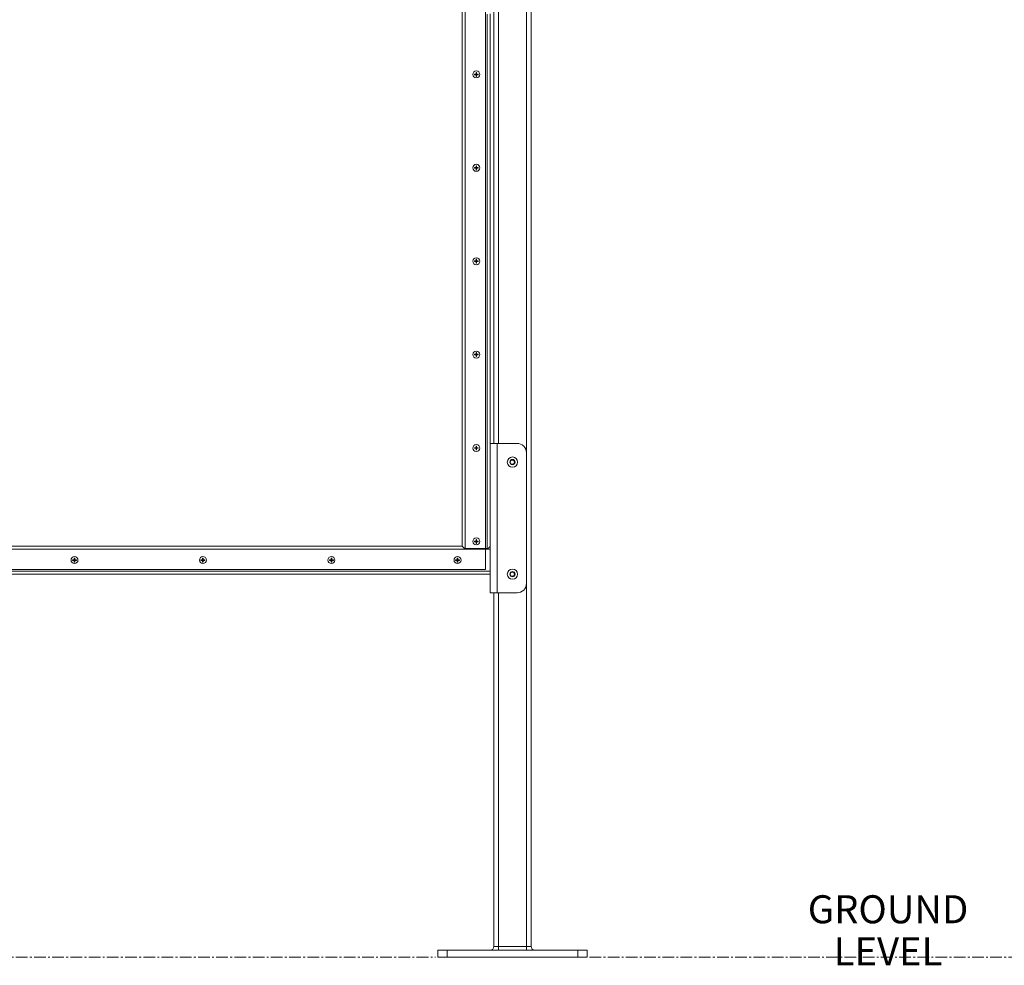
# Model space of a CAD drawing. Units: inches. Extents: x 38 to 500, y 123 to 370.
# Drawn here: x 91 to 144, y 136 to 186 of the extents above; entities that cross this region are included whole.
import ezdxf

# ---------------------------------------------------------------- set-up
doc = ezdxf.new("R2010")
doc.units = ezdxf.units.IN
doc.header["$MEASUREMENT"] = 0
doc.linetypes.add('CENTER', pattern=[0.95, 0.625, -0.125, 0.075, -0.125])
doc.layers.add('Unnamed [1]', color=7, linetype='Continuous', lineweight=0)
doc.styles.add('CK_TEXT_STYLE_0006', font='txt', dxfattribs={"width": 0.75, "height": 1.5})

msp = doc.modelspace()

# ---------------------------------------------------------------- linework, layer by layer
at = {"layer": 'Unnamed [1]', "color": 18, "linetype": 'Continuous', "lineweight": 0, "true_color": 0x000000}
for p, q in [((118.1439269, 136.727208), (118.1439269, 230.2618435)), ((118.3939269, 136.727208), (118.3939269, 230.2618437)), ((115.9614269, 156.9142089), (115.9614269, 204.9142089)), ((114.7059269, 203.6642089), (114.7059269, 158.1642089)), ((114.8694269, 203.7892089), (114.8694269, 158.0392089)), ((116.3939269, 163.662617), (116.3939269, 198.164207)), ((116.6439269, 163.6626168), (116.6439269, 198.1642068)), ((115.3562491, 183.4297089), (115.4459269, 183.4297089)), ((115.4459269, 183.3987089), (115.3562491, 183.3987089)), ((115.4459269, 183.4297089), (115.4459269, 183.5193868)), ((115.4459269, 183.4297089), (115.4769269, 183.4297089)), ((115.4459269, 183.3987089), (115.4459269, 183.4297089)), ((115.4769269, 183.3987089), (115.4459269, 183.3987089)), ((115.4459269, 183.3090311), (115.4459269, 183.3987089)), ((115.4769269, 183.5193868), (115.4769269, 183.4297089)), ((115.4769269, 183.3987089), (115.4769269, 183.4297089)), ((115.4769269, 183.4297089), (115.5666048, 183.4297089)), ((115.4769269, 183.3987089), (115.4769269, 183.3090311)), ((115.5666048, 183.3987089), (115.4769269, 183.3987089)), ((115.3562491, 178.4297089), (115.4459269, 178.4297089)), ((115.4459269, 178.3987089), (115.3562491, 178.3987089)), ((115.4459269, 178.4297089), (115.4459269, 178.5193868)), ((115.4459269, 178.4297089), (115.4769269, 178.4297089)), ((115.4459269, 178.3987089), (115.4459269, 178.4297089)), ((115.4769269, 178.3987089), (115.4459269, 178.3987089)), ((115.4459269, 178.3090311), (115.4459269, 178.3987089)), ((115.4769269, 178.5193868), (115.4769269, 178.4297089)), ((115.4769269, 178.3987089), (115.4769269, 178.4297089)), ((115.4769269, 178.4297089), (115.5666048, 178.4297089)), ((115.4769269, 178.3987089), (115.4769269, 178.3090311)), ((115.5666048, 178.3987089), (115.4769269, 178.3987089)), ((115.3562491, 173.4297089), (115.4459269, 173.4297089)), ((115.4459269, 173.3987089), (115.3562491, 173.3987089)), ((115.4459269, 173.4297089), (115.4459269, 173.5193868)), ((115.4459269, 173.4297089), (115.4769269, 173.4297089)), ((115.4459269, 173.3987089), (115.4459269, 173.4297089)), ((115.4769269, 173.3987089), (115.4459269, 173.3987089)), ((115.4459269, 173.3090311), (115.4459269, 173.3987089)), ((115.4769269, 173.5193868), (115.4769269, 173.4297089)), ((115.4769269, 173.3987089), (115.4769269, 173.4297089)), ((115.4769269, 173.4297089), (115.5666048, 173.4297089)), ((115.4769269, 173.3987089), (115.4769269, 173.3090311)), ((115.5666048, 173.3987089), (115.4769269, 173.3987089)), ((115.3562491, 168.4297089), (115.4459269, 168.4297089)), ((115.4459269, 168.3987089), (115.3562491, 168.3987089)), ((115.4459269, 168.4297089), (115.4459269, 168.5193868)), ((115.4459269, 168.4297089), (115.4769269, 168.4297089)), ((115.4459269, 168.3987089), (115.4459269, 168.4297089)), ((115.4769269, 168.3987089), (115.4459269, 168.3987089)), ((115.4459269, 168.3090311), (115.4459269, 168.3987089)), ((115.4769269, 168.5193868), (115.4769269, 168.4297089)), ((115.4769269, 168.3987089), (115.4769269, 168.4297089)), ((115.4769269, 168.4297089), (115.5666048, 168.4297089)), ((115.4769269, 168.3987089), (115.4769269, 168.3090311)), ((115.5666048, 168.3987089), (115.4769269, 168.3987089)), ((115.3562491, 163.4297089), (115.4459269, 163.4297089)), ((115.4459269, 163.3987089), (115.3562491, 163.3987089)), ((115.4459269, 163.4297089), (115.4459269, 163.5193868)), ((115.4459269, 163.4297089), (115.4769269, 163.4297089)), ((115.4459269, 163.3987089), (115.4459269, 163.4297089)), ((115.4769269, 163.3987089), (115.4459269, 163.3987089)), ((115.4459269, 163.3090311), (115.4459269, 163.3987089)), ((115.4769269, 163.5193868), (115.4769269, 163.4297089)), ((115.4769269, 163.3987089), (115.4769269, 163.4297089)), ((115.4769269, 163.4297089), (115.5666048, 163.4297089)), ((115.4769269, 163.3987089), (115.4769269, 163.3090311)), ((115.5666048, 163.3987089), (115.4769269, 163.3987089)), ((116.3939267, 163.6642067), (116.2059268, 163.6642067)), ((116.2059268, 155.6626167), (116.2059272, 163.6626167)), ((116.316055, 163.6626167), (116.2059272, 163.6626167)), ((116.5819272, 163.6626167), (116.316055, 163.6626167)), ((116.5819268, 155.6626167), (116.5819272, 163.6626167)), ((117.6434271, 163.6626167), (116.5819272, 163.6626167)), ((118.1434271, 163.1626167), (118.1434271, 156.1626167)), ((117.2692191, 162.6626167), (117.3315729, 162.7706167)), ((117.3315729, 162.5546167), (117.2692191, 162.6626167)), ((117.3315729, 162.7706167), (117.4562806, 162.7706167)), ((117.4562806, 162.5546167), (117.3315729, 162.5546167)), ((117.4562806, 162.7706167), (117.5186344, 162.6626167)), ((117.5186344, 162.6626167), (117.4562806, 162.5546167)), ((114.7059269, 158.1642089), (52.3319268, 158.1642089)), ((114.8309269, 158.0392089), (114.7059269, 158.1642089)), ((115.3562491, 158.4297089), (115.4459269, 158.4297089)), ((115.4459269, 158.3987089), (115.3562491, 158.3987089)), ((115.4459269, 158.4297089), (115.4459269, 158.5193868)), ((115.4459269, 158.4297089), (115.4769269, 158.4297089)), ((115.4459269, 158.3987089), (115.4459269, 158.4297089)), ((115.4769269, 158.3987089), (115.4459269, 158.3987089)), ((115.4459269, 158.3090311), (115.4459269, 158.3987089)), ((115.4769269, 158.5193868), (115.4769269, 158.4297089)), ((115.4769269, 158.3987089), (115.4769269, 158.4297089)), ((115.4769269, 158.4297089), (115.5666048, 158.4297089)), ((115.4769269, 158.3987089), (115.4769269, 158.3090311)), ((115.5666048, 158.3987089), (115.4769269, 158.3987089)), ((116.2059266, 158.0007089), (50.831927, 158.0007089)), ((114.8694269, 158.0392089), (114.8309269, 158.0392089)), ((116.0479769, 158.0392089), (114.8694269, 158.0392089)), ((93.8512491, 157.4297089), (93.9409269, 157.4297089)), ((93.9409269, 157.3987089), (93.8512491, 157.3987089)), ((93.9409269, 157.4297089), (93.9409269, 157.5193868)), ((93.9409269, 157.4297089), (93.9719269, 157.4297089)), ((93.9409269, 157.3987089), (93.9409269, 157.4297089)), ((93.9719269, 157.3987089), (93.9409269, 157.3987089)), ((93.9409269, 157.3090311), (93.9409269, 157.3987089)), ((93.9719269, 157.5193868), (93.9719269, 157.4297089)), ((93.9719269, 157.3987089), (93.9719269, 157.4297089)), ((93.9719269, 157.4297089), (94.0616048, 157.4297089)), ((93.9719269, 157.3987089), (93.9719269, 157.3090311)), ((94.0616048, 157.3987089), (93.9719269, 157.3987089)), ((100.7262491, 157.4297089), (100.8159269, 157.4297089)), ((100.8159269, 157.3987089), (100.7262491, 157.3987089)), ((100.8159269, 157.4297089), (100.8159269, 157.5193868)), ((100.8159269, 157.4297089), (100.8469269, 157.4297089)), ((100.8159269, 157.3987089), (100.8159269, 157.4297089)), ((100.8469269, 157.3987089), (100.8159269, 157.3987089)), ((100.8159269, 157.3090311), (100.8159269, 157.3987089)), ((100.8469269, 157.5193868), (100.8469269, 157.4297089)), ((100.8469269, 157.3987089), (100.8469269, 157.4297089)), ((100.8469269, 157.4297089), (100.9366048, 157.4297089)), ((100.8469269, 157.3987089), (100.8469269, 157.3090311)), ((100.9366048, 157.3987089), (100.8469269, 157.3987089)), ((107.6012491, 157.4297089), (107.6909269, 157.4297089)), ((107.6909269, 157.3987089), (107.6012491, 157.3987089)), ((107.6909269, 157.4297089), (107.6909269, 157.5193868)), ((107.6909269, 157.4297089), (107.7219269, 157.4297089)), ((107.6909269, 157.3987089), (107.6909269, 157.4297089)), ((107.7219269, 157.3987089), (107.6909269, 157.3987089)), ((107.6909269, 157.3090311), (107.6909269, 157.3987089)), ((107.7219269, 157.5193868), (107.7219269, 157.4297089)), ((107.7219269, 157.3987089), (107.7219269, 157.4297089)), ((107.7219269, 157.4297089), (107.8116048, 157.4297089)), ((107.7219269, 157.3987089), (107.7219269, 157.3090311)), ((107.8116048, 157.3987089), (107.7219269, 157.3987089)), ((114.3512491, 157.4297089), (114.4409269, 157.4297089)), ((114.4409269, 157.3987089), (114.3512491, 157.3987089)), ((114.4409269, 157.4297089), (114.4409269, 157.5193868)), ((114.4409269, 157.4297089), (114.4719269, 157.4297089)), ((114.4409269, 157.3987089), (114.4409269, 157.4297089)), ((114.4719269, 157.3987089), (114.4409269, 157.3987089)), ((114.4409269, 157.3090311), (114.4409269, 157.3987089)), ((114.4719269, 157.5193868), (114.4719269, 157.4297089)), ((114.4719269, 157.3987089), (114.4719269, 157.4297089)), ((114.4719269, 157.4297089), (114.5616048, 157.4297089)), ((114.4719269, 157.3987089), (114.4719269, 157.3090311)), ((114.5616048, 157.3987089), (114.4719269, 157.3987089)), ((116.2059265, 156.8277089), (50.831927, 156.8277089)), ((116.2059265, 156.6642089), (50.831927, 156.6642089)), ((115.9614269, 156.9142089), (51.0819269, 156.9142089)), ((117.2692191, 156.6626167), (117.3315729, 156.7706167)), ((117.3315729, 156.5546167), (117.2692191, 156.6626167)), ((117.3315729, 156.7706167), (117.4562806, 156.7706167)), ((117.4562806, 156.5546167), (117.3315729, 156.5546167)), ((117.4562806, 156.7706167), (117.5186344, 156.6626167)), ((117.5186344, 156.6626167), (117.4562806, 156.5546167)), ((116.2059268, 155.6626167), (116.3160547, 155.6626167)), ((116.3160547, 155.6626167), (116.5819268, 155.6626167)), ((116.3939269, 136.727208), (116.3939269, 155.662617)), ((117.6434271, 155.6626167), (116.5819268, 155.6626167)), ((116.6439269, 136.727208), (116.6439269, 155.6626168)), ((113.893898, 136.539208), (113.393898, 136.539208)), ((113.393898, 136.164208), (113.393898, 136.539208)), ((120.893898, 136.539208), (113.893898, 136.539208)), ((113.893898, 136.164208), (113.893898, 136.539208)), ((116.6439269, 136.727208), (116.3939269, 136.727208)), ((116.6439269, 136.5942719), (116.6439269, 136.727208)), ((118.1439269, 136.727208), (116.6439269, 136.727208)), ((116.6439269, 136.539208), (116.6439269, 136.5942719)), ((118.1439269, 136.5942719), (118.1439269, 136.727208)), ((118.3939269, 136.727208), (118.1439269, 136.727208)), ((118.1439269, 136.539208), (118.1439269, 136.5942719)), ((121.393898, 136.539208), (120.893898, 136.539208)), ((120.893898, 136.164208), (120.893898, 136.539208)), ((121.393898, 136.164208), (121.393898, 136.539208)), ((113.893898, 136.164208), (113.393898, 136.164208)), ((120.893898, 136.164208), (113.893898, 136.164208)), ((121.393898, 136.164208), (120.893898, 136.164208))]:
    msp.add_line(p, q, dxfattribs=at)
at = {"layer": 'Unnamed [1]', "color": 18, "linetype": 'Continuous', "lineweight": 0, "true_color": 0x000000, "extrusion": (0, 0, -1)}
for p, q in [((115.3559811, 183.4142089), (115.3562491, 183.4297089)), ((115.3562491, 183.3987089), (115.3559811, 183.4142089)), ((115.4459269, 183.5193868), (115.4769269, 183.5193868)), ((115.5666048, 183.4297089), (115.5668727, 183.4142089)), ((115.5668727, 183.4142089), (115.5666048, 183.3987089)), ((115.4769269, 183.3090311), (115.4459269, 183.3090311)), ((115.3559811, 178.4142089), (115.3562491, 178.4297089)), ((115.3562491, 178.3987089), (115.3559811, 178.4142089)), ((115.4459269, 178.5193868), (115.4769269, 178.5193868)), ((115.4769269, 178.3090311), (115.4459269, 178.3090311)), ((115.5666048, 178.4297089), (115.5668727, 178.4142089)), ((115.5668727, 178.4142089), (115.5666048, 178.3987089)), ((115.3559811, 173.4142089), (115.3562491, 173.4297089)), ((115.3562491, 173.3987089), (115.3559811, 173.4142089)), ((115.4459269, 173.5193868), (115.4769269, 173.5193868)), ((115.5666048, 173.4297089), (115.5668727, 173.4142089)), ((115.5668727, 173.4142089), (115.5666048, 173.3987089)), ((115.4769269, 173.3090311), (115.4459269, 173.3090311)), ((115.3559811, 168.4142089), (115.3562491, 168.4297089)), ((115.3562491, 168.3987089), (115.3559811, 168.4142089)), ((115.4459269, 168.5193868), (115.4769269, 168.5193868)), ((115.4769269, 168.3090311), (115.4459269, 168.3090311)), ((115.5666048, 168.4297089), (115.5668727, 168.4142089)), ((115.5668727, 168.4142089), (115.5666048, 168.3987089)), ((115.3559811, 163.4142089), (115.3562491, 163.4297089)), ((115.3562491, 163.3987089), (115.3559811, 163.4142089)), ((115.4459269, 163.5193868), (115.4769269, 163.5193868)), ((115.5666048, 163.4297089), (115.5668727, 163.4142089)), ((115.5668727, 163.4142089), (115.5666048, 163.3987089)), ((115.4769269, 163.3090311), (115.4459269, 163.3090311)), ((115.3559811, 158.4142089), (115.3562491, 158.4297089)), ((115.3562491, 158.3987089), (115.3559811, 158.4142089)), ((115.4459269, 158.5193868), (115.4769269, 158.5193868)), ((115.4769269, 158.3090311), (115.4459269, 158.3090311)), ((115.5666048, 158.4297089), (115.5668727, 158.4142089)), ((115.5668727, 158.4142089), (115.5666048, 158.3987089)), ((93.8509811, 157.4142089), (93.8512491, 157.4297089)), ((93.8512491, 157.3987089), (93.8509811, 157.4142089)), ((93.9409269, 157.5193868), (93.9719269, 157.5193868)), ((93.9719269, 157.3090311), (93.9409269, 157.3090311)), ((94.0616048, 157.4297089), (94.0618727, 157.4142089)), ((94.0618727, 157.4142089), (94.0616048, 157.3987089)), ((100.7259811, 157.4142089), (100.7262491, 157.4297089)), ((100.7262491, 157.3987089), (100.7259811, 157.4142089)), ((100.8159269, 157.5193868), (100.8469269, 157.5193868)), ((100.8469269, 157.3090311), (100.8159269, 157.3090311)), ((100.9366048, 157.4297089), (100.9368727, 157.4142089)), ((100.9368727, 157.4142089), (100.9366048, 157.3987089)), ((107.6009811, 157.4142089), (107.6012491, 157.4297089)), ((107.6012491, 157.3987089), (107.6009811, 157.4142089)), ((107.6909269, 157.5193868), (107.7219269, 157.5193868)), ((107.7219269, 157.3090311), (107.6909269, 157.3090311)), ((107.8116048, 157.4297089), (107.8118727, 157.4142089)), ((107.8118727, 157.4142089), (107.8116048, 157.3987089)), ((114.3509811, 157.4142089), (114.3512491, 157.4297089)), ((114.3512491, 157.3987089), (114.3509811, 157.4142089)), ((114.4409269, 157.5193868), (114.4719269, 157.5193868)), ((114.4719269, 157.3090311), (114.4409269, 157.3090311)), ((114.5616048, 157.4297089), (114.5618727, 157.4142089)), ((114.5618727, 157.4142089), (114.5616048, 157.3987089))]:
    msp.add_line(p, q, dxfattribs=at)
at = {"layer": 'Unnamed [1]', "color": 5, "linetype": 'CENTER', "lineweight": 0, "true_color": 0x0000ff}
for p, q in [((53.768898, 136.164208), (113.268898, 136.164208)), ((121.518898, 136.164208), (161.3912533, 136.164208))]:
    msp.add_line(p, q, dxfattribs=at)
at = {"layer": 'Unnamed [1]', "color": 18, "linetype": 'Continuous', "lineweight": 0}
for points in [[(114.7057283, 158.1640172), (114.7057283, 160.0598665), (114.7057283, 161.9557159), (114.7057283, 163.8515652), (114.7057283, 165.7474145), (114.7057283, 167.6432638), (114.7057283, 169.5391131), (114.7057283, 171.4349624), (114.7057283, 173.3308117), (114.7057283, 175.226661), (114.7057283, 177.1225103), (114.7057283, 179.0183596), (114.7057283, 180.9142089), (114.7057283, 182.8100582), (114.7057283, 184.7059075), (114.7057283, 186.6017569)], [(116.2059266, 158.1634393), (116.2053779, 158.1625527), (116.2044867, 158.1613413), (116.2032682, 158.1598194), (116.2017377, 158.1580011), (116.1999106, 158.1559009), (116.1978023, 158.153533), (116.1954279, 158.1509115), (116.1928029, 158.1480508), (116.1899425, 158.1449651), (116.1868621, 158.1416687), (116.183577, 158.1381759), (116.1801025, 158.1345009), (116.1764539, 158.1306579), (116.1726466, 158.1266613), (116.1686958, 158.1225253), (116.1646168, 158.1182641), (116.1604236, 158.1138907), (116.1561238, 158.1094127), (116.1517236, 158.1048362), (116.1472292, 158.1001674), (116.1426469, 158.0954126), (116.137983, 158.090578), (116.1332435, 158.0856698), (116.1284348, 158.0806942), (116.123563, 158.0756574), (116.1186344, 158.0705657), (116.1136552, 158.0654252), (116.1086316, 158.0602422), (116.1035699, 158.0550228), (116.0984762, 158.0497733), (116.0933568, 158.0445), (116.0882179, 158.0392089)]]:
    msp.add_lwpolyline(points, dxfattribs=at)
for points in [[(114.7057283, 158.1640172, 0), (114.7057283, 160.0598666, 0), (114.7057283, 161.955716, 0), (114.7057283, 163.8515654, 0), (114.7057283, 165.7474148, 0), (114.7057283, 167.6432642, 0), (114.7057283, 169.5391136, 0), (114.7057283, 171.434963, 0), (114.7057283, 173.3308123, 0), (114.7057283, 175.2266617, 0), (114.7057283, 177.1225111, 0), (114.7057283, 179.0183605, 0), (114.7057283, 180.9142099, 0), (114.7057283, 182.8100593, 0), (114.7057283, 184.7059087, 0), (114.7057283, 186.601758, 0)], [(116.0479769, 158.0392089, 0), (116.0479769, 159.9454589, 0), (116.0479769, 161.8517089, 0), (116.0479769, 163.7579589, 0), (116.0479769, 165.6642089, 0), (116.0479769, 167.5704589, 0), (116.0479769, 169.4767089, 0), (116.0479769, 171.3829589, 0), (116.0479769, 173.2892089, 0), (116.0479769, 175.1954589, 0), (116.0479769, 177.1017089, 0), (116.0479769, 179.0079589, 0), (116.0479769, 180.9142089, 0), (116.0479769, 182.8204589, 0), (116.0479769, 184.7267089, 0), (116.0479769, 186.6329589, 0)], [(116.2061255, 186.6636771, 0), (116.2061255, 185.2261109, 0), (116.2061255, 183.7885446, 0), (116.2061255, 182.3509784, 0), (116.2061255, 180.9134121, 0), (116.2061255, 179.4758459, 0), (116.2061255, 178.0382797, 0), (116.2061255, 176.6007134, 0), (116.2061255, 175.1631472, 0), (116.2061255, 173.7255809, 0), (116.2061255, 172.2880147, 0), (116.2061255, 170.8504485, 0), (116.2061255, 169.4128822, 0), (116.2061255, 167.975316, 0), (116.2061255, 166.5377497, 0), (116.2061255, 165.1001835, 0), (116.2061255, 163.6626172, 0)], [(116.0882179, 158.0392089, 0), (116.0865769, 158.0392089, 0), (116.0849321, 158.0392089, 0), (116.0832834, 158.0392089, 0), (116.081631, 158.0392089, 0), (116.0799751, 158.0392089, 0), (116.0783156, 158.0392089, 0), (116.0766528, 158.0392089, 0), (116.0749868, 158.0392089, 0), (116.0733176, 158.0392089, 0), (116.0716454, 158.0392089, 0), (116.0699702, 158.0392089, 0), (116.0682923, 158.0392089, 0), (116.0666116, 158.0392089, 0), (116.0649283, 158.0392089, 0), (116.0632426, 158.0392089, 0), (116.0615544, 158.0392089, 0), (116.059864, 158.0392089, 0), (116.0581715, 158.0392089, 0), (116.0564769, 158.0392089, 0), (116.0547803, 158.0392089, 0), (116.0530819, 158.0392089, 0), (116.0513818, 158.0392089, 0), (116.0496801, 158.0392089, 0), (116.0479769, 158.0392089, 0)]]:
    msp.add_polyline3d(points, dxfattribs=at)
at = {"layer": 'Unnamed [1]', "color": 18, "linetype": 'Continuous', "lineweight": 0, "true_color": 0x000000}
for centre, radius, start, end in [((115.4614269, 183.4142089), 0.1865, 0, 180), ((115.4614269, 183.4142089), 0.1865, 180, 270), ((115.4614269, 183.4142089), 0.1865, 270, 0), ((115.4614269, 178.4142089), 0.1865, 0, 180), ((115.4614269, 178.4142089), 0.1865, 180, 270), ((115.4614269, 178.4142089), 0.1865, 270, 0), ((115.4614269, 173.4142089), 0.1865, 0, 180), ((115.4614269, 173.4142089), 0.1865, 180, 270), ((115.4614269, 173.4142089), 0.1865, 270, 0), ((115.4614269, 168.4142089), 0.1865, 0, 180), ((115.4614269, 168.4142089), 0.1865, 180, 270), ((115.4614269, 168.4142089), 0.1865, 270, 0), ((115.4614269, 163.4142089), 0.1865, 0, 180), ((115.4614269, 163.4142089), 0.1865, 180, 270), ((115.4614269, 163.4142089), 0.1865, 270, 0), ((117.6434271, 163.1626167), 0.5, 45, 90), ((117.6434271, 163.1626167), 0.5, 0, 45), ((117.3939267, 162.6626167), 0.2735, 0, 180), ((117.3939267, 162.6626167), 0.2735, 180, 270), ((117.3939267, 162.6626167), 0.1404, 0, 180), ((117.3939267, 162.6626167), 0.1404, 180, 270), ((117.3939267, 162.6626167), 0.1404, 270, 0), ((117.3939267, 162.6626167), 0.2735, 270, 0), ((115.4614269, 158.4142089), 0.1865, 0, 180), ((115.4614269, 158.4142089), 0.1865, 180, 270), ((115.4614269, 158.4142089), 0.1865, 270, 0), ((93.9564269, 157.4142089), 0.1865, 0, 180), ((100.8314269, 157.4142089), 0.1865, 0, 180), ((107.7064269, 157.4142089), 0.1865, 0, 180), ((114.4564269, 157.4142089), 0.1865, 0, 180), ((93.9564269, 157.4142089), 0.1865, 180, 270), ((93.9564269, 157.4142089), 0.1865, 270, 0), ((100.8314269, 157.4142089), 0.1865, 180, 270), ((100.8314269, 157.4142089), 0.1865, 270, 0), ((107.7064269, 157.4142089), 0.1865, 180, 270), ((107.7064269, 157.4142089), 0.1865, 270, 0), ((114.4564269, 157.4142089), 0.1865, 180, 270), ((114.4564269, 157.4142089), 0.1865, 270, 0), ((117.3939267, 156.6626167), 0.2735, 0, 180), ((117.3939267, 156.6626167), 0.2735, 180, 270), ((117.3939267, 156.6626167), 0.1404, 0, 180), ((117.3939267, 156.6626167), 0.1404, 180, 270), ((117.3939267, 156.6626167), 0.1404, 270, 0), ((117.3939267, 156.6626167), 0.2735, 270, 0), ((117.6434271, 156.1626167), 0.5, 315, 0), ((117.6434271, 156.1626167), 0.5, 270, 315), ((116.2059269, 136.727208), 0.188, 270, 315), ((116.2059269, 136.727208), 0.188, 315, 0), ((118.5819269, 136.727208), 0.188, 180, 225), ((118.5819269, 136.727208), 0.188, 225, 270)]:
    msp.add_arc(centre, radius, start, end, dxfattribs=at)

# ---------------------------------------------------------------- texts
at = {"layer": 'Unnamed [1]', "color": 5, "linetype": 'Continuous', "lineweight": 0, "true_color": 0x0000ff, "insert": (137.4971659, 139.4734483), "char_height": 1.5, "attachment_point": 2, "line_spacing_factor": 0.9, "style": 'CK_TEXT_STYLE_0006'}
msp.add_mtext('GROUND\\PLEVEL', dxfattribs=at)

doc.saveas('drawing.dxf')
